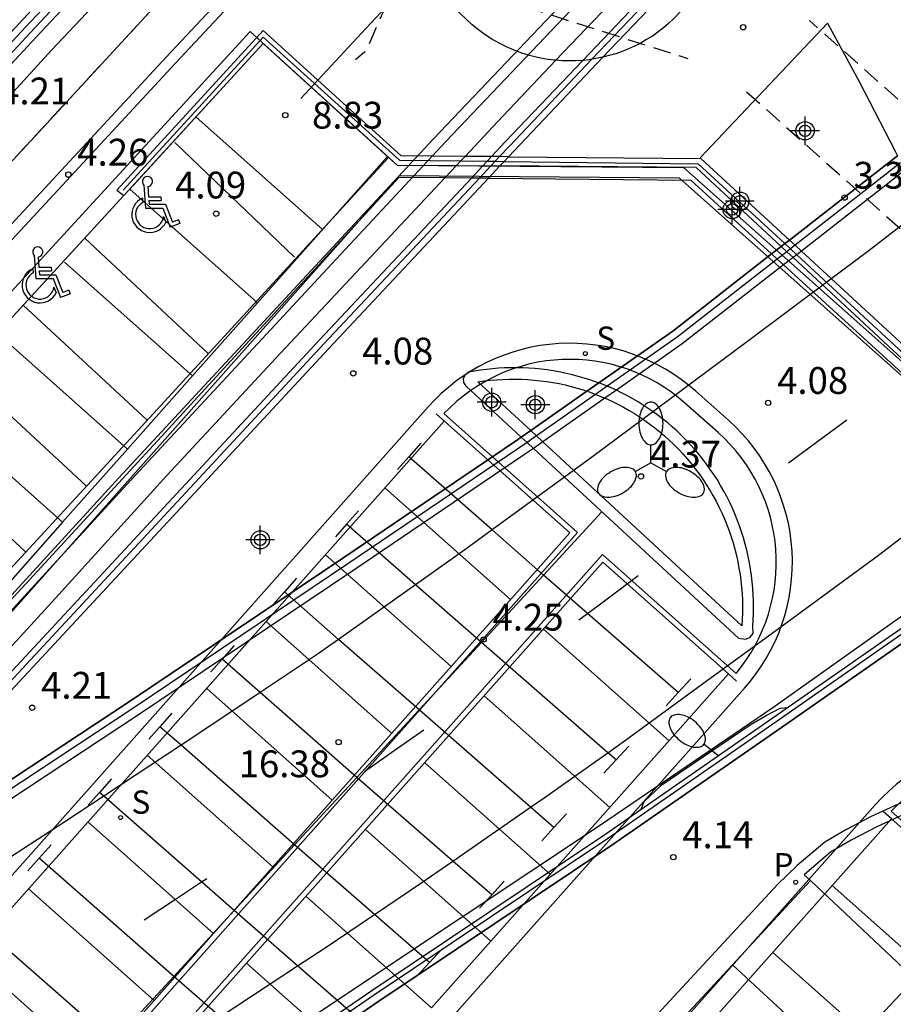
# Model space of a CAD drawing. Units: metres. Extents: x 583443 to 583795, y 4796039 to 4796291.
# Drawn here: x 583685 to 583709, y 4796101 to 4796129 of the extents above; entities that cross this region are included whole.
import ezdxf

# ---------------------------------------------------------------- set-up
doc = ezdxf.new("R2010")
doc.units = ezdxf.units.M
doc.linetypes.add('TRAZOS_NORMALES', pattern=[0.75, 0.5, -0.25])
for name, color, linetype in [('020194', 31, 'TRAZOS_NORMALES'), ('020204', 9, 'Continuous'), ('020308', 9, 'Continuous'), ('060106', 9, 'Continuous'), ('060108', 9, 'Continuous'), ('060112', 1, 'Continuous'), ('060113', 4, 'Continuous'), ('060119', 9, 'Continuous'), ('060125', 1, 'Continuous'), ('060147', 9, 'Continuous'), ('070105', 6, 'Continuous'), ('080135', 9, 'Continuous'), ('100116', 71, 'Continuous'), ('120104', 8, 'Continuous'), ('120106', 74, 'Continuous'), ('120107', 12, 'TRAZOS_NORMALES'), ('210204', 9, 'Continuous'), ('210205', 4, 'Continuous'), ('210304', 9, 'Continuous'), ('210305', 4, 'Continuous'), ('250202', 9, 'Continuous'), ('250205', 9, 'Continuous'), ('260101', 9, 'Continuous'), ('260206', 9, 'Continuous'), ('Centroides', 1, 'Continuous')]:
    doc.layers.add(name, color=color, linetype=linetype)
doc.styles.add('ARIAL', font='arial.ttf', dxfattribs={"height": 1})
doc.styles.add('ROMANS', font='romans__.ttf', dxfattribs={"height": 1})

# ---------------------------------------------------------------- blocks, each defined once
blk = doc.blocks.new('Centroide')
for points in [[(0, -0.402), (0, 0.402)], [(0.402, 0), (-0.402, 0)]]:
    blk.add_lwpolyline(points)
for radius in [0.256, 0.159]:
    blk.add_circle((0, 0), radius)
blk = doc.blocks.new('MINUS')
at = {"color": 0}
for points in [[(-0.047, 0.641, 0), (0, 0, 0)], [(0.063, 0.6, 0), (0.084, 0.317, 0)], [(0.084, 0.317, 0), (0.428, 0.317, 0)], [(0.428, 0.317, 0), (0.436, 0.21, 0)], [(-0.087, 0.273, 0), (-0.078, 0.158, 0)], [(0, 0, 0), (0.483, 0, 0)], [(0.092, 0.21, 0), (0.099, 0.107, 0)], [(0.092, 0.21, 0), (0.436, 0.21, 0)], [(0.099, 0.107, 0), (0.556, 0.107, 0)], [(0.483, 0, 0), (0.694, -0.534, 0)], [(0.556, 0.107, 0), (0.754, -0.396, 0)], [(0.506, -0.239, 0), (0.569, -0.397, 0)], [(0.958, -0.43, 0), (0.694, -0.534, 0)], [(0.919, -0.331, 0), (0.754, -0.396, 0)], [(0.919, -0.331, 0), (0.958, -0.43, 0)]]:
    blk.add_polyline3d(points, dxfattribs=at)
for centre, radius, start, end in [((0.053, 0.742), 0.142, 274.1625, 225.3181), ((0.117, -0.183), 0.5, 114.0034, 334.6848), ((0.117, -0.183), 0.393, 119.7232, 351.8893)]:
    blk.add_arc(centre, radius, start, end, dxfattribs=at)
blk = doc.blocks.new('SANEA')
blk.add_circle((0, 0), 0.055)
blk = doc.blocks.new('PLUVI3')
blk.add_circle((0, 0), 0.055)
blk = doc.blocks.new('FAROLM')
for q in [(0, 0.5), (0.433, -0.25), (-0.433, -0.25)]:
    blk.add_line((0, 0), q)
for points in [[(0, 0.5, 0.159986), (0.117, 0.538, 0.106322), (0.238, 0.675, 0.071006), (0.309, 0.858, 0.057309), (0.337, 1.099, 0.057309), (0.309, 1.339, 0.071006), (0.238, 1.522, 0.106322), (0.117, 1.659, 0.159986), (0, 1.697, 0.159986), (-0.117, 1.659, 0.106322), (-0.238, 1.522, 0.071006), (-0.309, 1.339, 0.057309), (-0.337, 1.099, 0.057309), (-0.309, 0.858, 0.071006), (-0.238, 0.675, 0.106322), (-0.117, 0.538, 0.159986)], [(-0.433, -0.25, 0.159986), (-0.525, -0.168, 0.106322), (-0.704, -0.131, 0.071006), (-0.898, -0.161, 0.057309), (-1.12, -0.258, 0.057309), (-1.315, -0.402, 0.071006), (-1.437, -0.555, 0.106322), (-1.495, -0.728, 0.159986), (-1.47, -0.849, 0.159986), (-1.378, -0.931, 0.106322), (-1.199, -0.967, 0.071006), (-1.005, -0.937, 0.057309), (-0.783, -0.841, 0.057309), (-0.588, -0.697, 0.071006), (-0.466, -0.544, 0.106322), (-0.408, -0.371, 0.159986)], [(0.433, -0.25, 0.159986), (0.408, -0.371, 0.106322), (0.466, -0.544, 0.071006), (0.588, -0.697, 0.057309), (0.783, -0.841, 0.057309), (1.005, -0.937, 0.071006), (1.199, -0.967, 0.106322), (1.378, -0.931, 0.159986), (1.47, -0.849, 0.159986), (1.495, -0.728, 0.106322), (1.437, -0.555, 0.071006), (1.315, -0.402, 0.057309), (1.12, -0.258, 0.057309), (0.898, -0.161, 0.071006), (0.704, -0.131, 0.106322), (0.525, -0.168, 0.159986)]]:
    blk.add_lwpolyline(points, format="xyb", close=True)
blk = doc.blocks.new('COTAPU')
blk.add_circle((0, 0), 0.075)
blk = doc.blocks.new('FAREDI')
blk.add_line((0, 0), (0.5, 0))
blk.add_lwpolyline([(0.5, 0, 0.159986), (0.538, -0.117, 0.106322), (0.675, -0.238, 0.071006), (0.858, -0.309, 0.057309), (1.099, -0.337, 0.057309), (1.339, -0.309, 0.071006), (1.522, -0.238, 0.106322), (1.659, -0.117, 0.159986), (1.697, 0, 0.159986), (1.659, 0.117, 0.106322), (1.522, 0.238, 0.071006), (1.339, 0.309, 0.057309), (1.099, 0.337, 0.057309), (0.858, 0.309, 0.071006), (0.675, 0.238, 0.106322), (0.538, 0.117, 0.159986)], format="xyb", close=True)

msp = doc.modelspace()

# ---------------------------------------------------------------- linework, layer by layer
at = {"layer": '020194', "elevation": 3.64, "flags": 128}
msp.add_lwpolyline([(583648.746, 4796106.444), (583649.521, 4796106.815), (583650.425, 4796107.288), (583650.627, 4796107.416), (583650.738, 4796107.555), (583650.807, 4796107.606), (583651.284, 4796107.87), (583653.443, 4796108.956), (583659.283, 4796111.846), (583660.381, 4796112.415), (583661.36, 4796112.953), (583662.183, 4796113.449), (583662.823, 4796113.897), (583663.305, 4796114.303), (583663.67, 4796114.678), (583663.955, 4796115.032), (583664.894, 4796116.348), (583665.272, 4796116.839), (583665.419, 4796117.007), (583665.645, 4796117.212), (583666.069, 4796117.475), (583666.234, 4796117.601), (583666.398, 4796117.759), (583666.825, 4796118.234), (583667.148, 4796118.512), (583668.148, 4796119.216), (583671.543, 4796121.458), (583672.29, 4796121.991), (583672.864, 4796122.439), (583673.819, 4796123.239), (583674.548, 4796123.822), (583675.325, 4796124.384), (583676.664, 4796125.314), (583677.212, 4796125.725), (583677.773, 4796126.184), (583679.963, 4796128.074), (583680.547, 4796128.529), (583681.199, 4796129), (583681.756, 4796129.382), (583682.527, 4796129.846), (583683.342, 4796130.368), (583687.935, 4796133.379), (583688.196, 4796133.525), (583688.623, 4796133.713), (583688.87, 4796133.913), (583689.009, 4796133.977), (583689.267, 4796134.157), (583689.406, 4796134.214), (583689.843, 4796134.459), (583690.362, 4796134.668), (583690.804, 4796134.804), (583691.257, 4796134.908), (583691.718, 4796134.98), (583692.272, 4796135.018), (583692.91, 4796135.006), (583693.749, 4796134.888), (583694.074, 4796134.791), (583694.159, 4796134.782), (583694.492, 4796134.655), (583694.553, 4796134.648), (583694.857, 4796134.501), (583694.939, 4796134.485), (583695.046, 4796134.438), (583695.451, 4796134.203), (583695.529, 4796134.183), (583695.788, 4796133.981), (583695.875, 4796133.95), (583695.997, 4796133.847), (583696.072, 4796133.821), (583696.189, 4796133.713), (583696.28, 4796133.667), (583696.691, 4796133.345), (583696.941, 4796133.127), (583697.068, 4796132.957), (583697.111, 4796132.861), (583697.164, 4796132.648), (583697.203, 4796132.307), (583697.202, 4796132.197), (583697.177, 4796132.093), (583697.118, 4796131.998), (583697.011, 4796131.917), (583696.849, 4796131.851), (583696.641, 4796131.799), (583695.574, 4796131.654), (583695.085, 4796131.561), (583694.908, 4796131.487), (583694.797, 4796131.386), (583694.763, 4796131.254), (583694.797, 4796131.095), (583694.88, 4796130.915), (583695.61, 4796129.799), (583695.725, 4796129.58), (583695.743, 4796129.477), (583695.71, 4796129.432), (583695.409, 4796129.178), (583695.009, 4796128.875), (583694.905, 4796128.685), (583694.47, 4796127.677), (583694.407, 4796127.588), (583694.151, 4796127.374)], dxfattribs=at)
at = {"layer": '060106', "flags": 128}
for points in [[(583690.643, 4796134.134), (583689.729, 4796133.139), (583688.293, 4796131.599), (583686.864, 4796130.067), (583685.06, 4796128.145), (583682.468, 4796125.352), (583680.832, 4796123.59), (583678.703, 4796121.293), (583676.569, 4796118.982), (583674.521, 4796116.704), (583672.824, 4796114.866), (583671.632, 4796113.546)], [(583700.767, 4796127.394), (583703.257, 4796130.015), (583705.292, 4796132.177)], [(583687.649, 4796123.734), (583691.571, 4796128.016), (583695.385, 4796124.572), (583697.1, 4796124.552)], [(583698.183, 4796124.67), (583698.461, 4796124.967), (583700.767, 4796127.394)], [(583697.1, 4796124.552), (583697.835, 4796124.543)], [(583697.835, 4796124.543), (583698.061, 4796124.54)], [(583697.941, 4796124.413), (583698.061, 4796124.54)], [(583698.061, 4796124.54), (583698.183, 4796124.67)], [(583698.061, 4796124.54), (583698.309, 4796124.538)], [(583698.309, 4796124.538), (583703.738, 4796124.474), (583706.16, 4796122.237)], [(583709.399, 4796124.493), (583706.446, 4796122.192)], [(583697.619, 4796124.07), (583697.941, 4796124.413)], [(583678.307, 4796103.335), (583678.308, 4796103.336), (583693.268, 4796119.432), (583697.619, 4796124.07)], [(583706.216, 4796122.012), (583705.949, 4796121.805)], [(583706.16, 4796122.237), (583706.317, 4796122.092)], [(583706.317, 4796122.092), (583706.216, 4796122.012)], [(583706.446, 4796122.192), (583706.317, 4796122.092)], [(583706.317, 4796122.092), (583706.495, 4796121.927)], [(583705.949, 4796121.805), (583703.15, 4796119.624), (583701.194, 4796118.252)], [(583706.495, 4796121.927), (583710.358, 4796118.358)], [(583701.194, 4796118.252), (583700.868, 4796118.023)], [(583700.868, 4796118.023), (583699.212, 4796116.862)], [(583699.212, 4796116.862), (583698.949, 4796116.678)], [(583698.949, 4796116.678), (583698.719, 4796116.517), (583693.94, 4796113.283), (583687.951, 4796109.258), (583683.3, 4796106.194), (583678.415, 4796103.153)], [(583712.176, 4796113.239), (583711.009, 4796112.418), (583705.943, 4796108.883), (583701.2, 4796105.593), (583694.685, 4796101.234), (583691.553, 4796099.085), (583687.295, 4796096.337), (583683.636, 4796094.014), (583680.83, 4796092.318), (583677.632, 4796090.308), (583675.856, 4796089.27), (583673.559, 4796087.894), (583671.824, 4796086.917), (583669.81, 4796085.744), (583668.024, 4796084.701)]]:
    msp.add_lwpolyline(points, dxfattribs=at)
at = {"layer": '060108', "flags": 128}
for points in [[(583709.437, 4796149.184), (583705.51, 4796145.041), (583699.899, 4796139.209), (583699.562, 4796138.859), (583699.512, 4796138.807), (583699.209, 4796138.492), (583698.98, 4796138.249), (583695.543, 4796134.597), (583694.872, 4796133.884), (583694.16, 4796133.127), (583693.069, 4796131.959), (583688.857, 4796127.448), (583681.924, 4796119.984), (583676.04, 4796113.563), (583670.383, 4796107.318), (583667.098, 4796103.678), (583665.045, 4796101.402), (583663.107, 4796099.22), (583660.733, 4796096.579), (583658.718, 4796094.303), (583657.078, 4796092.481), (583655.441, 4796090.614), (583654.436, 4796089.501)], [(583702.542, 4796145.43), (583697.839, 4796140.598), (583696.838, 4796139.524), (583696.804, 4796139.488), (583696.474, 4796139.133), (583696.291, 4796138.938), (583693.514, 4796135.958), (583692.12, 4796134.491), (583689.571, 4796131.805), (583685.648, 4796127.647), (583681.856, 4796123.502), (583678.396, 4796119.864), (583674.987, 4796116.215), (583671.777, 4796112.711), (583668.664, 4796109.216), (583664.938, 4796105.07), (583661.713, 4796101.576), (583659.448, 4796098.966), (583656.436, 4796095.494), (583652.591, 4796091.107), (583648.585, 4796086.468)], [(583676.413, 4796102.164), (583680.114, 4796106.109), (583682.966, 4796109.272), (583685.763, 4796112.325), (583688.873, 4796115.754), (583692.056, 4796119.178), (583695.42, 4796122.767), (583696.655, 4796124.079), (583696.978, 4796124.421), (583697.1, 4796124.552), (583697.221, 4796124.679), (583698.127, 4796125.641), (583699.76, 4796127.365), (583701.887, 4796129.609), (583704.754, 4796132.697), (583705.08, 4796133.048), (583707.119, 4796135.181), (583707.857, 4796135.953), (583707.948, 4796136.049), (583708, 4796136.103), (583708.235, 4796136.349), (583708.288, 4796136.405), (583709.23, 4796137.391)], [(583679.739, 4796107.985), (583676.395, 4796111.308), (583678.081, 4796113.144), (583679.774, 4796114.988), (583681.468, 4796116.831), (583687.668, 4796123.582)], [(583699.053, 4796117.009), (583697.577, 4796118.372), (583697.751, 4796118.397), (583697.925, 4796118.417), (583698.1, 4796118.432), (583698.275, 4796118.442), (583698.45, 4796118.448), (583698.625, 4796118.449), (583698.801, 4796118.445), (583698.976, 4796118.437), (583699.151, 4796118.423), (583699.325, 4796118.405), (583699.499, 4796118.382), (583699.672, 4796118.354), (583699.844, 4796118.322), (583700.016, 4796118.285), (583700.186, 4796118.243), (583700.355, 4796118.196), (583700.523, 4796118.145), (583700.625, 4796118.111)], [(583700.854, 4796118.029), (583701.017, 4796117.964), (583701.13, 4796117.916), (583701.178, 4796117.895), (583701.337, 4796117.822), (583701.494, 4796117.744), (583701.649, 4796117.662), (583701.802, 4796117.575), (583701.952, 4796117.485), (583702.099, 4796117.39), (583702.244, 4796117.292), (583702.387, 4796117.189), (583702.526, 4796117.083), (583702.663, 4796116.973), (583702.796, 4796116.859), (583702.926, 4796116.742), (583703.057, 4796116.617), (583703.184, 4796116.489), (583703.307, 4796116.358), (583703.426, 4796116.223), (583703.542, 4796116.085), (583703.654, 4796115.943), (583703.761, 4796115.799), (583703.865, 4796115.651), (583703.964, 4796115.501), (583704.06, 4796115.348), (583704.15, 4796115.192), (583704.237, 4796115.034), (583704.319, 4796114.873), (583704.396, 4796114.71), (583704.469, 4796114.545), (583704.537, 4796114.378), (583704.6, 4796114.21), (583704.659, 4796114.039), (583704.712, 4796113.867), (583704.761, 4796113.694), (583704.805, 4796113.519), (583704.844, 4796113.343), (583704.878, 4796113.166), (583704.907, 4796112.988), (583704.931, 4796112.809), (583704.95, 4796112.63), (583704.964, 4796112.45), (583704.973, 4796112.27), (583704.977, 4796112.09), (583704.976, 4796111.91), (583704.969, 4796111.73), (583704.958, 4796111.55), (583701.27, 4796114.962), (583699.392, 4796116.696), (583699.212, 4796116.862), (583699.053, 4796117.009)], [(583700.625, 4796118.111), (583700.689, 4796118.089), (583700.854, 4796118.029)], [(583691.288, 4796099.514), (583695.185, 4796102.115), (583700.981, 4796105.964), (583705.827, 4796109.27), (583710.457, 4796112.557)]]:
    msp.add_lwpolyline(points, dxfattribs=at)
at = {"layer": '060112', "flags": 128}
for points in [[(583693.069, 4796131.959), (583692.907, 4796131.991), (583692.679, 4796132.014), (583692.451, 4796132.017), (583692.214, 4796132), (583691.981, 4796131.96), (583691.751, 4796131.9), (583691.528, 4796131.819), (583691.314, 4796131.718), (583691.109, 4796131.598), (583690.917, 4796131.459), (583685.186, 4796125.237), (583676.283, 4796115.66), (583673.925, 4796113.141), (583673.08, 4796112.238), (583669.13, 4796107.849), (583664.206, 4796102.365), (583659.588, 4796097.233), (583651.116, 4796087.771)], [(583699.76, 4796127.365), (583699.7, 4796127.369), (583699.472, 4796127.4), (583699.245, 4796127.443), (583699.022, 4796127.499), (583698.802, 4796127.567), (583698.586, 4796127.646), (583698.375, 4796127.738), (583698.169, 4796127.841), (583697.969, 4796127.955), (583697.775, 4796128.08), (583697.589, 4796128.216), (583697.411, 4796128.361), (583694.151, 4796131.449), (583693.966, 4796131.584), (583693.77, 4796131.702), (583693.565, 4796131.803), (583693.351, 4796131.885), (583693.131, 4796131.947), (583693.069, 4796131.959)], [(583705.424, 4796132.05), (583705.947, 4796131.543), (583703.048, 4796128.52), (583702.909, 4796128.391), (583702.763, 4796128.269), (583702.612, 4796128.153), (583702.456, 4796128.044), (583702.295, 4796127.942), (583702.13, 4796127.848), (583701.96, 4796127.762), (583701.787, 4796127.683), (583701.61, 4796127.612), (583701.431, 4796127.549), (583701.248, 4796127.495), (583701.074, 4796127.451)], [(583700.507, 4796127.362), (583700.31, 4796127.349), (583700.12, 4796127.346), (583699.93, 4796127.351), (583699.76, 4796127.365)], [(583700.767, 4796127.394), (583700.689, 4796127.382), (583700.507, 4796127.362)], [(583701.074, 4796127.451), (583701.064, 4796127.449), (583700.877, 4796127.411), (583700.767, 4796127.394)]]:
    msp.add_lwpolyline(points, dxfattribs=at)
at = {"layer": '060113', "flags": 128}
for points in [[(583695.079, 4796124.649), (583688.389, 4796117.366), (583679.914, 4796108.173), (583679.739, 4796107.985)], [(583697.868, 4796124.068), (583697.619, 4796124.07), (583697.393, 4796124.072), (583696.655, 4796124.079), (583695.362, 4796124.091), (583688.831, 4796116.96), (583680.354, 4796107.765), (583677.755, 4796104.976), (583673.75, 4796100.532)], [(583697.868, 4796124.068), (583703.533, 4796124.014), (583705.791, 4796121.95)], [(583710.409, 4796117.726), (583706.128, 4796121.641), (583705.949, 4796121.805), (583705.791, 4796121.95)], [(583697.311, 4796118.651), (583697.479, 4796118.681), (583697.646, 4796118.708), (583697.815, 4796118.73), (583697.984, 4796118.747), (583698.153, 4796118.761), (583698.323, 4796118.77), (583698.493, 4796118.775), (583698.663, 4796118.776), (583698.832, 4796118.772), (583699.002, 4796118.764), (583699.172, 4796118.751), (583699.341, 4796118.735), (583699.509, 4796118.714), (583699.677, 4796118.688), (583699.845, 4796118.659), (583700.011, 4796118.625), (583700.177, 4796118.587), (583700.341, 4796118.545), (583700.505, 4796118.499), (583700.667, 4796118.448), (583700.828, 4796118.394), (583700.959, 4796118.345)], [(583698.79, 4796116.825), (583697.254, 4796118.246), (583697.185, 4796118.351), (583697.177, 4796118.478), (583697.224, 4796118.58), (583697.311, 4796118.651)], [(583698.79, 4796116.825), (583698.949, 4796116.678), (583699.128, 4796116.512), (583704.861, 4796111.207), (583705.072, 4796111.175), (583705.192, 4796111.233), (583705.275, 4796111.338), (583705.264, 4796111.537), (583705.276, 4796111.715), (583705.284, 4796111.893), (583705.287, 4796112.071), (583705.285, 4796112.25), (583705.278, 4796112.428), (583705.267, 4796112.606), (583705.251, 4796112.784), (583705.23, 4796112.961), (583705.204, 4796113.138), (583705.174, 4796113.313), (583705.139, 4796113.488), (583705.099, 4796113.662), (583705.055, 4796113.835), (583705.006, 4796114.007), (583704.952, 4796114.177), (583704.894, 4796114.346), (583704.832, 4796114.513), (583704.765, 4796114.678), (583704.694, 4796114.842), (583704.618, 4796115.003), (583704.538, 4796115.163), (583704.454, 4796115.32), (583704.366, 4796115.475), (583704.273, 4796115.628), (583704.177, 4796115.778), (583704.076, 4796115.926), (583703.972, 4796116.07), (583703.864, 4796116.212), (583703.752, 4796116.351), (583703.636, 4796116.487), (583703.517, 4796116.62), (583703.395, 4796116.749), (583703.269, 4796116.876), (583703.139, 4796116.999), (583703.013, 4796117.112), (583702.884, 4796117.223), (583702.752, 4796117.33), (583702.618, 4796117.434), (583702.481, 4796117.534), (583702.341, 4796117.631), (583702.199, 4796117.724), (583702.055, 4796117.814), (583701.908, 4796117.9), (583701.759, 4796117.982), (583701.609, 4796118.06), (583701.448, 4796118.139), (583701.301, 4796118.206), (583701.194, 4796118.252), (583701.145, 4796118.272), (583700.987, 4796118.335), (583700.959, 4796118.345)], [(583716.07, 4796108.393), (583715.475, 4796108.1), (583714.986, 4796107.909), (583714.485, 4796107.754), (583713.974, 4796107.638), (583713.612, 4796107.569), (583712.317, 4796107.469), (583711.596, 4796107.313), (583710.387, 4796106.961), (583709.944, 4796106.804), (583709.233, 4796106.519), (583708.577, 4796106.218), (583707.864, 4796105.845), (583707.281, 4796105.502), (583706.503, 4796104.847), (583705.953, 4796104.315), (583698.436, 4796096.186)], [(583702.993, 4796100.231), (583704.694, 4796102.07), (583706.876, 4796104.43)]]:
    msp.add_lwpolyline(points, dxfattribs=at)
at = {"layer": '060119', "flags": 128}
msp.add_lwpolyline([(583702.139, 4796106.42), (583702.223, 4796106.642), (583702.721, 4796107.106), (583703.882, 4796107.892), (583705.191, 4796108.786), (583705.636, 4796109.039), (583706.029, 4796109.251), (583706.252, 4796109.263)], dxfattribs=at)
at = {"layer": '060125', "flags": 128}
for points in [[(583690.164, 4796133.903), (583689.585, 4796133.273), (583688.15, 4796131.733), (583686.721, 4796130.201), (583684.916, 4796128.279), (583682.324, 4796125.486), (583680.688, 4796123.724), (583678.559, 4796121.427), (583676.424, 4796119.114), (583674.376, 4796116.836), (583672.679, 4796114.998), (583671.482, 4796113.674)], [(583705.424, 4796132.05), (583703.39, 4796129.889), (583701.074, 4796127.451)], [(583698.432, 4796124.668), (583701.074, 4796127.451)], [(583698.309, 4796124.538), (583698.191, 4796124.411)], [(583698.432, 4796124.668), (583698.309, 4796124.538)], [(583709.308, 4796124.69), (583706.288, 4796122.337)], [(583698.191, 4796124.411), (583697.868, 4796124.068)], [(583697.868, 4796124.068), (583693.403, 4796119.307), (583678.903, 4796103.706)], [(583706.288, 4796122.337), (583706.16, 4796122.237)], [(583706.059, 4796122.158), (583705.791, 4796121.95)], [(583706.16, 4796122.237), (583706.059, 4796122.158)], [(583705.791, 4796121.95), (583703.024, 4796119.794), (583700.959, 4796118.345)], [(583700.959, 4796118.345), (583700.625, 4796118.111)], [(583700.625, 4796118.111), (583699.053, 4796117.009)], [(583698.79, 4796116.825), (583698.599, 4796116.691), (583693.822, 4796113.459), (583687.834, 4796109.434), (583683.186, 4796106.372), (583678.903, 4796103.706)], [(583699.053, 4796117.009), (583698.79, 4796116.825)], [(583712.338, 4796113.089), (583711.133, 4796112.241), (583706.066, 4796108.706), (583701.321, 4796105.415), (583694.806, 4796101.055), (583691.673, 4796098.906), (583687.412, 4796096.155), (583683.749, 4796093.83), (583680.943, 4796092.134), (583679.09, 4796090.97), (583677.743, 4796090.124), (583675.966, 4796089.085), (583673.668, 4796087.707), (583671.931, 4796086.73), (583669.918, 4796085.558), (583668.193, 4796084.551)], [(583654.804, 4796040.145), (583654.853, 4796040.202), (583657.711, 4796043.469), (583660.918, 4796047.278), (583664.068, 4796050.882), (583667.717, 4796055.054), (583670.131, 4796057.822), (583675.312, 4796063.707), (583681.323, 4796070.479), (583685.323, 4796074.999), (583688.958, 4796079.014), (583692.848, 4796083.295), (583697.336, 4796088.249), (583701.067, 4796092.353), (583704.55, 4796096.031), (583707.274, 4796098.971), (583708.562, 4796100.36), (583709.796, 4796101.681)]]:
    msp.add_lwpolyline(points, dxfattribs=at)
at = {"layer": '060147', "flags": 128}
for points in [[(583715.43, 4796107.709), (583715.412, 4796107.701), (583714.916, 4796107.526), (583714.41, 4796107.386), (583713.662, 4796107.244), (583712.904, 4796107.177), (583712.344, 4796107.142), (583711.676, 4796106.994), (583710.999, 4796106.81), (583710.491, 4796106.649), (583710.058, 4796106.496), (583709.36, 4796106.216), (583708.718, 4796105.92), (583708.018, 4796105.555), (583707.441, 4796105.216), (583706.705, 4796104.591), (583706.876, 4796104.43)], [(583706.876, 4796104.43), (583709.796, 4796101.681)]]:
    msp.add_lwpolyline(points, dxfattribs=at)
at = {"layer": '070105', "flags": 128}
for points in [[(583677.769, 4796103), (583693.147, 4796119.546), (583697.393, 4796124.072), (583697.715, 4796124.415), (583697.835, 4796124.543), (583697.957, 4796124.672), (583698.34, 4796125.08), (583700.507, 4796127.362), (583703.136, 4796130.129), (583705.172, 4796132.293), (583707.208, 4796134.457), (583707.317, 4796134.571), (583708.374, 4796135.675), (583708.465, 4796135.771), (583708.517, 4796135.825), (583708.751, 4796136.069), (583708.805, 4796136.127), (583711.639, 4796139.09), (583716.365, 4796143.987), (583716.558, 4796144.188), (583717.687, 4796145.359)], [(583694.577, 4796138.552), (583694.732, 4796138.425), (583694.887, 4796138.297), (583693.792, 4796137.179), (583691.595, 4796134.867), (583691.06, 4796134.286), (583689.879, 4796133.001), (583688.443, 4796131.46), (583687.013, 4796129.928), (583685.208, 4796128.006), (583682.617, 4796125.214), (583680.981, 4796123.452), (583678.853, 4796121.155), (583676.72, 4796118.845), (583674.672, 4796116.567), (583672.974, 4796114.728), (583671.787, 4796113.415), (583671.634, 4796113.544), (583671.482, 4796113.674)], [(583698.432, 4796124.668), (583698.183, 4796124.67), (583697.957, 4796124.672), (583697.221, 4796124.679), (583695.425, 4796124.697), (583691.57, 4796128.196), (583687.48, 4796123.731), (583687.668, 4796123.582)], [(583687.668, 4796123.582), (583691.573, 4796127.837), (583695.079, 4796124.649)], [(583695.079, 4796124.649), (583695.314, 4796124.436), (583696.978, 4796124.421), (583697.715, 4796124.415), (583697.941, 4796124.413), (583698.191, 4796124.411)], [(583698.432, 4796124.668), (583703.811, 4796124.616)], [(583703.811, 4796124.616), (583706.288, 4796122.337)], [(583709.501, 4796124.27), (583706.624, 4796122.028), (583706.495, 4796121.927), (583706.393, 4796121.848), (583706.128, 4796121.641), (583703.292, 4796119.432), (583701.448, 4796118.139), (583701.13, 4796117.916), (583699.392, 4796116.696), (583699.128, 4796116.512), (583698.854, 4796116.32), (583694.074, 4796113.086), (583688.083, 4796109.059), (583683.429, 4796105.993), (583677.864, 4796102.528), (583677.519, 4796102.314), (583677.28, 4796102.167), (583676.756, 4796101.846), (583675.398, 4796101.014), (583672.859, 4796099.458)], [(583706.059, 4796122.158), (583703.684, 4796124.364), (583698.191, 4796124.411)], [(583710.372, 4796118.15), (583710.486, 4796118.282), (583710.448, 4796118.507), (583706.624, 4796122.028), (583706.446, 4796122.192), (583706.288, 4796122.337)], [(583706.059, 4796122.158), (583706.216, 4796122.012), (583706.393, 4796121.848), (583710.372, 4796118.15)], [(583710.932, 4796112.528), (583705.866, 4796108.993), (583701.124, 4796105.704), (583694.61, 4796101.345), (583691.479, 4796099.197)]]:
    msp.add_lwpolyline(points, dxfattribs=at)
at = {"layer": '080135', "flags": 128}
for points in [[(583690.164, 4796133.903), (583689.585, 4796133.273), (583688.15, 4796131.733), (583686.721, 4796130.201), (583684.916, 4796128.279), (583682.324, 4796125.486), (583680.688, 4796123.724), (583678.559, 4796121.427), (583676.424, 4796119.114), (583674.376, 4796116.836), (583672.679, 4796114.998), (583671.482, 4796113.674), (583671.107, 4796113.259), (583670.801, 4796112.92), (583668.866, 4796110.748), (583667.431, 4796109.146), (583665.471, 4796107.013), (583663.29, 4796104.63), (583661.55, 4796102.651), (583659.729, 4796100.644)], [(583701.074, 4796127.451), (583703.39, 4796129.889), (583705.424, 4796132.05)], [(583698.191, 4796124.411), (583698.309, 4796124.538)], [(583698.309, 4796124.538), (583698.432, 4796124.668)], [(583706.288, 4796122.337), (583709.308, 4796124.69)], [(583697.868, 4796124.068), (583698.191, 4796124.411)], [(583678.903, 4796103.706), (583693.403, 4796119.307), (583697.868, 4796124.068)], [(583706.059, 4796122.158), (583706.16, 4796122.237), (583706.288, 4796122.337)], [(583705.791, 4796121.95), (583706.059, 4796122.158)], [(583700.959, 4796118.345), (583703.024, 4796119.794), (583705.791, 4796121.95)], [(583700.625, 4796118.111), (583700.959, 4796118.345)], [(583699.053, 4796117.009), (583700.625, 4796118.111)], [(583678.903, 4796103.706), (583683.186, 4796106.372), (583687.834, 4796109.434), (583693.822, 4796113.459), (583698.599, 4796116.691), (583698.79, 4796116.825)], [(583698.79, 4796116.825), (583699.053, 4796117.009)], [(583668.193, 4796084.551), (583669.918, 4796085.558), (583671.931, 4796086.73), (583673.668, 4796087.707), (583675.966, 4796089.085), (583677.743, 4796090.124), (583679.09, 4796090.97), (583680.943, 4796092.134), (583683.749, 4796093.83), (583687.412, 4796096.155), (583691.673, 4796098.906), (583694.806, 4796101.055), (583701.321, 4796105.415), (583706.066, 4796108.706), (583711.133, 4796112.241), (583712.338, 4796113.089)], [(583709.796, 4796101.681), (583708.562, 4796100.36), (583707.274, 4796098.971), (583704.55, 4796096.031), (583701.067, 4796092.353), (583697.336, 4796088.249), (583692.848, 4796083.295), (583688.958, 4796079.014), (583685.323, 4796074.999), (583681.323, 4796070.479), (583675.312, 4796063.707), (583670.131, 4796057.822), (583667.717, 4796055.054), (583664.068, 4796050.882), (583660.918, 4796047.278), (583657.711, 4796043.469), (583654.853, 4796040.202), (583654.804, 4796040.145)]]:
    msp.add_lwpolyline(points, dxfattribs=at)
at = {"layer": '100116', "flags": 128}
for points in [[(583690.164, 4796133.903), (583690.163, 4796133.902), (583689.99, 4796133.802), (583689.821, 4796133.694), (583689.657, 4796133.58), (583689.498, 4796133.458), (583689.344, 4796133.331), (583689.195, 4796133.197), (583689.052, 4796133.056), (583683.104, 4796126.631), (583678.055, 4796121.131), (583673.01, 4796115.658), (583670.37, 4796112.796), (583662.601, 4796104.168), (583658.6, 4796099.701), (583649.896, 4796090.004), (583648.758, 4796088.72), (583647.206, 4796086.962), (583645.378, 4796084.823)], [(583703.811, 4796124.616), (583703.793, 4796124.64), (583707.352, 4796128.407), (583708.24, 4796126.772), (583709.111, 4796125.091), (583709.246, 4796124.823), (583709.308, 4796124.69)]]:
    msp.add_lwpolyline(points, dxfattribs=at)
at = {"layer": '120104', "flags": 128}
for points in [[(583675.327, 4796110.884), (583691.203, 4796128.173), (583695.314, 4796124.436), (583703.328, 4796124.367), (583730.623, 4796100.108, -0.414268), (583731.582, 4796083.798, 0.414268)], [(583729.252, 4796081.629), (583731.358, 4796083.997, 0.41427), (583730.424, 4796099.884), (583703.213, 4796124.068), (583695.374, 4796124.135), (583637.156, 4796058.659), (583660.064, 4796040.145)], [(583657.142, 4796055.943), (583705.033, 4796109.806, 0.414214), (583704.594, 4796117.289), (583703.667, 4796118.112, 0.414214), (583696.185, 4796117.673), (583677.948, 4796097.162)], [(583656.956, 4796065.576), (583653.635, 4796061.842), (583649.899, 4796065.164), (583648.479, 4796063.567, 0.428066), (583649.073, 4796056.356), (583650.038, 4796055.576, 0.400495), (583656.918, 4796056.143), (583658.299, 4796057.695), (583654.562, 4796061.018), (583701.073, 4796113.328)], [(583716.179, 4796106.992, 0.414155), (583708.697, 4796106.553), (583661.289, 4796053.233, 0.428066), (583661.918, 4796045.589), (583662.884, 4796044.809, 0.400495), (583670.176, 4796045.409), (583706.76, 4796086.555)]]:
    msp.add_lwpolyline(points, format="xyb", dxfattribs=at)
for points in [[(583691.573, 4796127.837), (583687.835, 4796123.764)], [(583693.232, 4796122.629), (583689.686, 4796125.781)], [(583695.051, 4796124.675), (583691.413, 4796120.583)], [(583687.835, 4796123.764), (583687.668, 4796123.582), (583682.28, 4796117.716)], [(583691.413, 4796120.583), (583687.835, 4796123.764)], [(583686.013, 4796121.722), (583689.594, 4796118.538)], [(583691.413, 4796120.583), (583689.594, 4796118.538)], [(583684.149, 4796119.717), (583687.775, 4796116.492)], [(583689.594, 4796118.538), (583687.775, 4796116.492)], [(583682.28, 4796117.716), (583685.957, 4796114.447)], [(583696.823, 4796110.415), (583700.146, 4796114.152), (583696.409, 4796117.474)], [(583696.633, 4796117.275), (583678.253, 4796096.603)], [(583687.775, 4796116.492), (583685.957, 4796114.447)], [(583694.972, 4796115.406), (583698.485, 4796112.283)], [(583685.957, 4796114.447), (583684.138, 4796112.401)], [(583693.311, 4796113.538), (583696.823, 4796110.415)], [(583701.073, 4796113.328), (583704.585, 4796110.205)], [(583691.65, 4796111.67), (583695.162, 4796108.547)], [(583699.411, 4796111.46), (583702.924, 4796108.337)], [(583696.823, 4796110.415), (583693.501, 4796106.678)], [(583704.585, 4796110.205), (583697.94, 4796102.732)], [(583704.585, 4796110.205), (583704.809, 4796110.005)], [(583689.989, 4796109.801), (583693.501, 4796106.678)], [(583697.75, 4796109.591), (583701.263, 4796106.468)], [(583688.328, 4796107.933), (583691.84, 4796104.81)], [(583696.089, 4796107.723), (583699.602, 4796104.6)], [(583693.501, 4796106.678), (583691.84, 4796104.81)], [(583709.146, 4796106.154), (583708.921, 4796106.353)], [(583709.146, 4796106.154), (583662.633, 4796053.842)], [(583709.146, 4796106.154), (583712.658, 4796103.031), (583666.145, 4796050.719), (583662.633, 4796053.842)], [(583686.666, 4796106.065), (583690.179, 4796102.942)], [(583694.428, 4796105.855), (583697.94, 4796102.732)], [(583691.84, 4796104.81), (583690.179, 4796102.942)], [(583685.005, 4796104.196), (583688.518, 4796101.074)], [(583710.997, 4796101.163), (583707.485, 4796104.286)], [(583692.767, 4796103.986), (583696.279, 4796100.863)], [(583690.179, 4796102.942), (583688.518, 4796101.074)], [(583697.94, 4796102.732), (583696.279, 4796100.863)], [(583683.344, 4796102.328), (583686.856, 4796099.205)], [(583709.336, 4796099.294), (583705.823, 4796102.417)], [(583691.106, 4796102.118), (583694.618, 4796098.995)], [(583688.518, 4796101.074), (583686.856, 4796099.205)]]:
    msp.add_lwpolyline(points, dxfattribs=at)
at = {"layer": '120106', "flags": 128}
msp.add_lwpolyline([(583648.591, 4796063.468, 0.428059), (583649.167, 4796056.473), (583650.133, 4796055.693, 0.400495), (583656.806, 4796056.242), (583658.087, 4796057.683), (583654.35, 4796061.005), (583701.06, 4796113.54), (583704.795, 4796110.219, 0.405182), (583704.295, 4796116.952), (583703.368, 4796117.776, 0.405182), (583696.623, 4796117.485), (583700.358, 4796114.164), (583653.648, 4796061.63), (583649.911, 4796064.952)], format="xyb", close=True, dxfattribs=at)
msp.add_lwpolyline([(583662.201, 4796045.939), (583663.167, 4796045.159, 0.400495), (583669.84, 4796045.708), (583670.597, 4796046.56), (583666.861, 4796049.882), (583713.572, 4796102.419), (583717.307, 4796099.098, 0.405239), (583716.807, 4796105.832), (583715.88, 4796106.656, 0.405126), (583709.135, 4796106.364), (583712.87, 4796103.043), (583666.158, 4796050.507), (583662.421, 4796053.829), (583661.625, 4796052.934)], format="xyb", dxfattribs=at)
at = {"layer": '120107', "flags": 128}
msp.add_lwpolyline([(583624.167, 4796055.955), (583625.112, 4796057.162), (583626.225, 4796058.585), (583627.767, 4796060.486), (583628.767, 4796061.691), (583630.217, 4796063.385), (583633.358, 4796067.057), (583635.554, 4796069.623), (583637.036, 4796071.355), (583638.799, 4796073.416), (583640.105, 4796074.942), (583642.946, 4796078.263), (583644.647, 4796080.251), (583649.295, 4796085.684), (583650.424, 4796086.998), (583652.039, 4796088.802), (583652.892, 4796089.754), (583656.015, 4796093.242), (583658.391, 4796095.896), (583659.588, 4796097.233), (583662.475, 4796100.441), (583663.468, 4796101.545), (583666.668, 4796105.107), (583672.187, 4796111.246), (583674.184, 4796113.418), (583677.01, 4796116.442), (583678.952, 4796118.531), (583681.769, 4796121.561), (583684.503, 4796124.503), (583688.051, 4796128.348), (583689.579, 4796130.006, -0.291476), (583692.7, 4796130.834), (583703.451, 4796127.415)], format="xyb", dxfattribs=at)
for points in [[(583730.624, 4796107.345), (583706.852, 4796128.473)], [(583705.085, 4796126.485), (583728.857, 4796105.357)]]:
    msp.add_lwpolyline(points, dxfattribs=at)
at = {"layer": '260101', "flags": 128}
for points in [[(583701.207, 4796108.003), (583701.809, 4796108.431), (583703.859, 4796109.924), (583705.944, 4796111.447), (583708.777, 4796113.53), (583711.701, 4796115.763), (583713.929, 4796117.489), (583715.619, 4796118.785), (583717.195, 4796120.034), (583718.923, 4796121.364), (583721.01, 4796123.001), (583723.165, 4796124.686), (583725.378, 4796126.424), (583727.999, 4796128.518), (583730.125, 4796130.241), (583734.967, 4796134.114), (583738.011, 4796136.57), (583740.483, 4796138.582), (583743.117, 4796140.767), (583745.723, 4796142.929), (583747.593, 4796144.531), (583749.054, 4796145.769), (583750.758, 4796147.252)], [(583714.477, 4796144.229), (583713.231, 4796142.931), (583709.776, 4796139.328), (583703.996, 4796133.228), (583701.138, 4796130.218), (583696.337, 4796125.167), (583693.27, 4796121.87), (583687.534, 4796115.69), (583684.127, 4796111.98), (583681.711, 4796109.302), (583678.404, 4796105.686), (583675.517, 4796102.513), (583673.6, 4796100.44)], [(583714.797, 4796144.141), (583713.569, 4796142.862), (583710.114, 4796139.259), (583704.334, 4796133.159), (583701.476, 4796130.149), (583696.675, 4796125.098), (583693.608, 4796121.801), (583687.872, 4796115.621), (583684.465, 4796111.911), (583682.049, 4796109.233), (583678.742, 4796105.617), (583675.855, 4796102.444), (583674.527, 4796101.008)], [(583704.627, 4796143.687), (583699.472, 4796138.329), (583694.423, 4796132.964), (583689.12, 4796127.285), (583682.187, 4796119.821), (583676.303, 4796113.4), (583670.646, 4796107.155), (583667.361, 4796103.515), (583665.308, 4796101.239), (583663.37, 4796099.057), (583660.996, 4796096.416), (583658.981, 4796094.14), (583657.341, 4796092.318), (583655.704, 4796090.451), (583655.252, 4796089.95)], [(583730.893, 4796139.597), (583725.857, 4796135.586), (583721.656, 4796132.218), (583718.352, 4796129.639), (583715.659, 4796127.554), (583713.054, 4796125.548), (583708.517, 4796122.047), (583705.115, 4796119.505), (583700.756, 4796116.257), (583697.975, 4796114.231)], [(583696.26, 4796130.206), (583694.44, 4796128.251), (583692.619, 4796126.298)], [(583692.443, 4796121.855), (583689.095, 4796125.07)], [(583690.032, 4796119.162), (583686.594, 4796122.378)], [(583688.315, 4796117.306), (583684.858, 4796120.516)], [(583686.619, 4796115.464), (583684.42, 4796117.506)], [(583706.268, 4796116.106), (583707.082, 4796116.71), (583707.896, 4796117.315)], [(583695.978, 4796116.657), (583695.642, 4796116.277)], [(583695.642, 4796116.277), (583695.328, 4796115.924)], [(583697.975, 4796114.231), (583695.642, 4796116.277)], [(583684.924, 4796113.622), (583682.742, 4796115.648)], [(583694.238, 4796114.77), (583693.902, 4796114.39)], [(583701.036, 4796114.728), (583699.413, 4796112.97)], [(583693.902, 4796114.39), (583693.588, 4796114.037)], [(583695.832, 4796112.698), (583693.902, 4796114.39)], [(583697.975, 4796114.231), (583697.209, 4796113.674), (583695.832, 4796112.698)], [(583699.413, 4796112.97), (583697.975, 4796114.231)], [(583699.413, 4796112.97), (583697.672, 4796111.085)], [(583699.413, 4796112.97), (583699.408, 4796112.975)], [(583700.642, 4796111.899), (583699.413, 4796112.97)], [(583700.642, 4796111.899), (583701.227, 4796112.336), (583702.059, 4796112.958)], [(583692.498, 4796112.883), (583692.162, 4796112.503)], [(583695.832, 4796112.698), (583693.68, 4796111.172)], [(583697.672, 4796111.085), (583695.832, 4796112.698)], [(583692.162, 4796112.503), (583691.848, 4796112.15)], [(583693.68, 4796111.172), (583692.162, 4796112.503)], [(583700.396, 4796111.715), (583700.642, 4796111.899)], [(583703.181, 4796109.686), (583700.642, 4796111.899)], [(583690.758, 4796110.996), (583690.422, 4796110.616)], [(583693.68, 4796111.172), (583693.025, 4796110.708), (583691.489, 4796109.681)], [(583695.931, 4796109.199), (583693.68, 4796111.172)], [(583697.672, 4796111.085), (583695.931, 4796109.199)], [(583697.672, 4796111.085), (583697.668, 4796111.088)], [(583701.207, 4796108.003), (583697.672, 4796111.085)], [(583690.422, 4796110.616), (583690.108, 4796110.263)], [(583691.489, 4796109.681), (583690.422, 4796110.616)], [(583703.181, 4796109.686), (583703.533, 4796110.069)], [(583691.489, 4796109.681), (583690.416, 4796108.964), (583689.274, 4796108.211)], [(583694.19, 4796107.313), (583691.489, 4796109.681)], [(583702.841, 4796109.315), (583703.181, 4796109.686)], [(583689.018, 4796109.109), (583688.682, 4796108.73)], [(583695.931, 4796109.199), (583694.19, 4796107.313)], [(583695.931, 4796109.199), (583695.928, 4796109.201)], [(583699.051, 4796106.479), (583695.931, 4796109.199)], [(583688.682, 4796108.73), (583688.368, 4796108.376)], [(583689.274, 4796108.211), (583688.682, 4796108.73)], [(583694.401, 4796107.481), (583695.234, 4796108.059), (583696.067, 4796108.637)], [(583689.274, 4796108.211), (583687.111, 4796106.785)], [(583692.448, 4796105.427), (583689.274, 4796108.211)], [(583699.051, 4796106.479), (583699.425, 4796106.737), (583701.207, 4796108.003)], [(583701.441, 4796107.799), (583701.207, 4796108.003)], [(583701.441, 4796107.799), (583701.793, 4796108.182)], [(583701.101, 4796107.428), (583701.441, 4796107.799)], [(583687.328, 4796107.27), (583686.991, 4796106.89)], [(583694.19, 4796107.313), (583692.448, 4796105.427)], [(583694.19, 4796107.313), (583694.188, 4796107.314)], [(583696.873, 4796104.973), (583694.19, 4796107.313)], [(583686.991, 4796106.89), (583686.678, 4796106.537)], [(583687.111, 4796106.785), (583686.991, 4796106.89)], [(583687.111, 4796106.785), (583686.02, 4796106.066), (583682.918, 4796104.051), (583677.888, 4796100.892), (583673.99, 4796098.508), (583668.927, 4796095.451), (583667.277, 4796094.482)], [(583689.845, 4796104.388), (583687.111, 4796106.785)], [(583696.873, 4796104.973), (583699.051, 4796106.479)], [(583699.701, 4796105.912), (583699.051, 4796106.479)], [(583699.701, 4796105.912), (583700.053, 4796106.295)], [(583699.361, 4796105.541), (583699.701, 4796105.912)], [(583685.637, 4796105.43), (583685.301, 4796105.051)], [(583692.448, 4796105.427), (583690.758, 4796103.588)], [(583694.683, 4796103.479), (583692.448, 4796105.427)], [(583685.301, 4796105.051), (583684.987, 4796104.697)], [(583689.067, 4796101.748), (583685.301, 4796105.051)], [(583694.683, 4796103.479), (583695.983, 4796104.358), (583696.873, 4796104.973)], [(583697.961, 4796104.025), (583696.873, 4796104.973)], [(583688.24, 4796103.326), (583689.115, 4796103.905), (583689.845, 4796104.388)], [(583689.845, 4796104.388), (583689.989, 4796104.484)], [(583690.758, 4796103.588), (583689.845, 4796104.388)], [(583697.961, 4796104.025), (583698.313, 4796104.408)], [(583697.621, 4796103.654), (583697.961, 4796104.025)], [(583690.758, 4796103.588), (583689.067, 4796101.748)], [(583692.532, 4796102.041), (583690.758, 4796103.588)], [(583692.532, 4796102.041), (583693.305, 4796102.547), (583694.683, 4796103.479)], [(583696.221, 4796102.138), (583694.683, 4796103.479)], [(583687.377, 4796099.909), (583683.61, 4796103.211)], [(583696.221, 4796102.138), (583696.573, 4796102.521)], [(583690.362, 4796100.62), (583692.532, 4796102.041)], [(583694.531, 4796100.299), (583692.532, 4796102.041)], [(583695.881, 4796101.767), (583696.221, 4796102.138)], [(583704.694, 4796102.07), (583708.195, 4796098.831)], [(583689.067, 4796101.748), (583687.377, 4796099.909)], [(583690.362, 4796100.62), (583689.067, 4796101.748)]]:
    msp.add_lwpolyline(points, dxfattribs=at)

# ---------------------------------------------------------------- block references
at = {"layer": '020204', "rotation": 359.9987685839998}
for p in [(583704.996, 4796128.29, 3.104), (583692.186, 4796125.83, 8.827), (583686.12, 4796124.17, 4.258), (583707.831, 4796123.525, 3.303), (583690.256, 4796123.076, 4.085), (583694.088, 4796118.608, 4.084), (583705.695, 4796117.786, 4.084), (583702.137, 4796115.728, 4.367), (583697.735, 4796111.168, 4.252), (583685.107, 4796109.261, 4.207), (583693.678, 4796108.297, 16.384), (583703.042, 4796105.081, 4.139)]:
    msp.add_blockref('COTAPU', p, dxfattribs=at)
at = {"layer": '210204', "rotation": 359.9987685839998}
for p in [(583700.58, 4796119.163, 4.121), (583687.579, 4796106.189, 4.311)]:
    msp.add_blockref('SANEA', p, dxfattribs=at)
at = {"layer": '210205', "rotation": 359.9987685839998}
msp.add_blockref('PLUVI3', (583706.465, 4796104.38, 4.044), dxfattribs=at)
at = {"layer": '250202', "rotation": 141.0328686074157}
msp.add_blockref('FAREDI', (583704.283, 4796107.922), dxfattribs=at)
at = {"layer": '250205', "rotation": 359.9987685839998}
msp.add_blockref('FAROLM', (583702.416, 4796116.112), dxfattribs=at)
at = {"layer": '260206'}
for p in [(583688.278, 4796123.233), (583685.21, 4796121.263)]:
    msp.add_blockref('MINUS', p, dxfattribs=at)
at = {"layer": 'Centroides', "rotation": 359.9987685839998}
for p in [(583706.726, 4796125.393), (583704.904, 4796123.423), (583704.689, 4796123.193), (583697.961, 4796117.804), (583699.181, 4796117.734), (583691.487, 4796113.955)]:
    msp.add_blockref('Centroide', p, dxfattribs=at)

# ---------------------------------------------------------------- texts
at = {"layer": '020308', "style": 'ARIAL'}
for s, p in [('4.21', (583684.184, 4796126.132)), ('8.83', (583692.936, 4796125.455)), ('4.26', (583686.37, 4796124.42)), ('3.30', (583708.081, 4796123.775)), ('4.09', (583689.106, 4796123.501)), ('4.08', (583694.338, 4796118.858)), ('4.08', (583705.945, 4796118.036)), ('4.37', (583702.387, 4796115.978)), ('4.25', (583697.985, 4796111.418)), ('4.21', (583685.357, 4796109.511)), ('16.38', (583690.883, 4796107.316)), ('4.14', (583703.292, 4796105.331))]:
    msp.add_text(s, height=0.75, rotation=359.9988, dxfattribs=at).set_placement(p)
at = {"layer": '210304', "style": 'ROMANS'}
for p in [(583700.886, 4796119.269), (583687.885, 4796106.295)]:
    msp.add_text('S', height=0.65, rotation=359.9988, dxfattribs=at).set_placement(p)
at = {"layer": '210305', "style": 'ROMANS'}
msp.add_text('P', height=0.65, rotation=359.9988, dxfattribs=at).set_placement((583705.841, 4796104.544))

doc.saveas('drawing.dxf')
